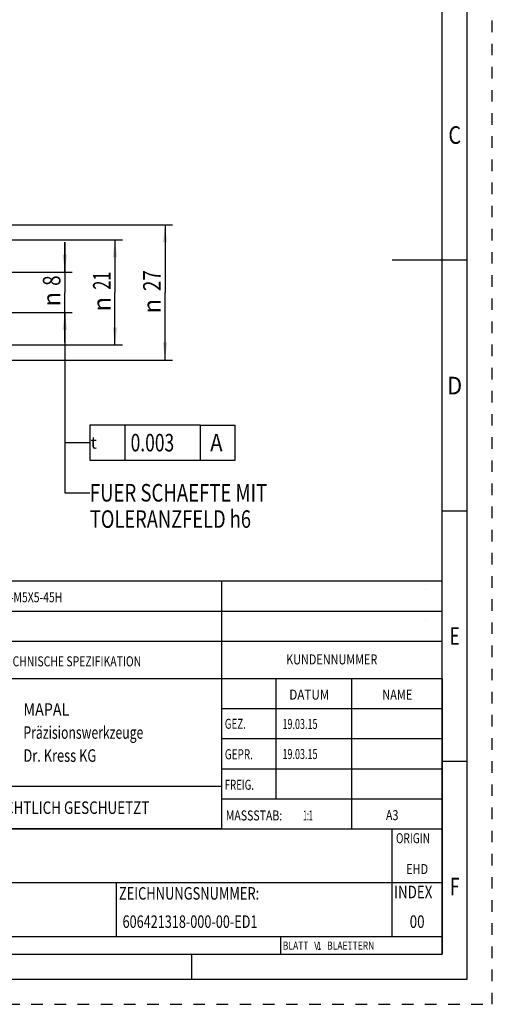
# Model space of a CAD drawing. Units: millimetres. Extents: x 0 to 420, y 0 to 297.
# Drawn here: x 326 to 420, y 0 to 197 of the extents above; entities that cross this region are included whole.
import ezdxf
from ezdxf.enums import TextEntityAlignment as Align

# ---------------------------------------------------------------- set-up
doc = ezdxf.new("R2010")
doc.units = ezdxf.units.MM
doc.header["$LTSCALE"] = 23.1
doc.linetypes.add('HIDDEN', pattern=[0.2, 0.1, -0.1])
doc.layers.get('0').update_dxf_attribs({"linetype": 'CONTINUOUS'})
for name, color, linetype in [('30338338_DIM', 7, 'CONTINUOUS'), ('606421318-000-00-ED1_CL', 7, 'CONTINUOUS'), ('606421318-000-00-ED1_FORMAT', 7, 'CONTINUOUS')]:
    doc.layers.add(name, color=color, linetype=linetype)
doc.styles.get("Standard").update_dxf_attribs({"font": 'TXT.SHX', "width": 0.7})
doc.styles.add('TEXTSTYLE_2', font='TXT.SHX', dxfattribs={"width": 0.675})
doc.styles.add('TEXTSTYLE_3', font='gdt', dxfattribs={"width": 0.7})
doc.dimstyles.new('DIMSTYLE_3', dxfattribs={"dimtxt": 3.5, "dimasz": 3.5, "dimexe": 0.18, "dimexo": 0.0625, "dimgap": 0.09, "dimtad": 1, "dimdec": 3, "dimdsep": 46, "dimtxsty": 'STANDARD', "dimblk": '_FILLED', "dimblk1": '_FILLED', "dimblk2": '_FILLED', "dimcen": 0.09, "dimclrt": 2, "dimadec": 0, "dimazin": 0, "dimtp": 0.1, "dimtm": 0.1, "dimtfac": 1, "dimtdec": 3, "dimtofl": 0, "dimtmove": 0, "dimatfit": 3, "dimldrblk": '_FILLED', "dimfxl": 1, "dimtolj": 1, "dimarcsym": 0})
doc.dimstyles.get("Standard").update_dxf_attribs({"dimtxt": 3.5, "dimasz": 3.5, "dimexe": 0.18, "dimexo": 0.0625, "dimgap": 0.09, "dimtad": 1, "dimdec": 3, "dimdsep": 46, "dimtxsty": 'STANDARD', "dimblk": '_FILLED', "dimblk1": '_FILLED', "dimblk2": '_FILLED', "dimcen": 0.09, "dimclrt": 2, "dimadec": 0, "dimazin": 0, "dimtol": 1, "dimtp": 0.005, "dimtm": 0.005, "dimtfac": 1, "dimtdec": 3, "dimtofl": 0, "dimtmove": 0, "dimatfit": 3, "dimldrblk": '_FILLED', "dimfxl": 1, "dimtolj": 1, "dimarcsym": 0})

# ---------------------------------------------------------------- blocks, each defined once
blk = doc.blocks.new('_FILLED')
at = {"color": 0, "linetype": 'BYBLOCK'}
blk.add_solid([(0, 0), (-1, 0.125), (-1, -0.125)], dxfattribs=at)
blk = doc.blocks.new('*D8')
at = {"layer": '30338338_DIM', "color": 3, "linetype": 'CONTINUOUS'}
for p, q in [((334.7, 146.1), (334.7, 152.1)), ((334.7, 152.1), (334.7, 142.1)), ((317.7, 146.1), (336.2, 146.1)), ((334.7, 132.1), (334.7, 142.1)), ((317.7, 138.1), (336.2, 138.1)), ((334.7, 138.1), (334.7, 132.1))]:
    blk.add_line(p, q, dxfattribs=at)
at = {"layer": '30338338_DIM', "color": 3, "linetype": 'CONTINUOUS', "xscale": 3.5, "yscale": 3.5, "zscale": 3.5}
for p, rotation in [((334.7, 146.1), 270), ((334.7, 138.1), 90)]:
    blk.add_blockref('_FILLED', p, dxfattribs=dict(at, rotation=rotation))
at = {"layer": '30338338_DIM', "color": 2, "linetype": 'CONTINUOUS', "width": 0.785714}
blk.add_text('8', height=3.5, rotation=90, dxfattribs=at).set_placement((333.83, 144.44), align=Align.CENTER)
at = {"layer": '30338338_DIM', "color": 2, "linetype": 'CONTINUOUS', "style": 'TEXTSTYLE_3'}
blk.add_text('n', height=3.5, rotation=90, dxfattribs=at).set_placement((333.83, 140.73), align=Align.CENTER)
blk = doc.blocks.new('GEOM_TOLERANCE_SYMBOLS_BL1', base_point=(351.7, 112.1))
at = {"layer": '606421318-000-00-ED1_CL', "color": 3, "linetype": 'CONTINUOUS'}
for p, q in [((339.7, 115.6), (339.7, 108.6)), ((361.7, 115.6), (339.7, 115.6)), ((346.7, 115.6), (346.7, 108.6)), ((361.7, 115.6), (361.7, 108.6)), ((361.7, 115.6), (368.7, 115.6)), ((368.7, 108.6), (368.7, 115.6)), ((334.7, 112.1), (339.7, 112.1)), ((339.7, 108.6), (361.7, 108.6)), ((361.7, 108.6), (368.7, 108.6))]:
    blk.add_line(p, q, dxfattribs=at)
at = {"layer": '606421318-000-00-ED1_CL', "color": 2, "linetype": 'CONTINUOUS', "style": 'TEXTSTYLE_3'}
blk.add_text('t', height=2.4, dxfattribs=at).set_placement((339.85, 110.9))
at = {"layer": '606421318-000-00-ED1_CL', "color": 2, "linetype": 'CONTINUOUS'}
for s, width, p in [('0.003', 0.728571, (347.83, 110.35)), ('A', 0.857143, (363.7, 110.35))]:
    blk.add_text(s, height=3.5, dxfattribs=dict(at, width=width)).set_placement(p)
blk = doc.blocks.new('*D10')
at = {"layer": '30338338_DIM', "color": 3, "linetype": 'CONTINUOUS'}
for p, q in [((281.59, 155.6), (356.2, 155.6)), ((354.7, 155.6), (354.7, 142.1)), ((354.7, 128.6), (354.7, 142.1)), ((281.59, 128.6), (356.2, 128.6))]:
    blk.add_line(p, q, dxfattribs=at)
at = {"layer": '30338338_DIM', "color": 3, "linetype": 'CONTINUOUS', "xscale": 3.5, "yscale": 3.5, "zscale": 3.5}
for p, rotation in [((354.7, 155.6), 90), ((354.7, 128.6), 270)]:
    blk.add_blockref('_FILLED', p, dxfattribs=dict(at, rotation=rotation))
at = {"layer": '30338338_DIM', "color": 2, "linetype": 'CONTINUOUS', "width": 0.785714}
blk.add_text('27', height=3.5, rotation=90, dxfattribs=at).set_placement((353.83, 144.44), align=Align.CENTER)
at = {"layer": '30338338_DIM', "color": 2, "linetype": 'CONTINUOUS', "style": 'TEXTSTYLE_3'}
blk.add_text('n', height=3.5, rotation=90, dxfattribs=at).set_placement((353.83, 139.35), align=Align.CENTER)
blk = doc.blocks.new('*D11')
at = {"layer": '30338338_DIM', "color": 3, "linetype": 'CONTINUOUS'}
for p, q in [((319.7, 152.6), (346.2, 152.6)), ((344.7, 152.6), (344.7, 142.1)), ((344.7, 131.6), (344.7, 142.1)), ((319.7, 131.6), (346.2, 131.6))]:
    blk.add_line(p, q, dxfattribs=at)
at = {"layer": '30338338_DIM', "color": 3, "linetype": 'CONTINUOUS', "xscale": 3.5, "yscale": 3.5, "zscale": 3.5}
for p, rotation in [((344.7, 152.6), 90), ((344.7, 131.6), 270)]:
    blk.add_blockref('_FILLED', p, dxfattribs=dict(at, rotation=rotation))
at = {"layer": '30338338_DIM', "color": 2, "linetype": 'CONTINUOUS', "width": 0.678571}
blk.add_text('21', height=3.5, rotation=90, dxfattribs=at).set_placement((343.83, 144.44), align=Align.CENTER)
at = {"layer": '30338338_DIM', "color": 2, "linetype": 'CONTINUOUS', "style": 'TEXTSTYLE_3'}
blk.add_text('n', height=3.5, rotation=90, dxfattribs=at).set_placement((343.83, 139.73), align=Align.CENTER)

msp = doc.modelspace()

# ---------------------------------------------------------------- linework, layer by layer
at = {"layer": '606421318-000-00-ED1_FORMAT', "color": 6, "linetype": 'HIDDEN'}
for p, q in [((420, 0), (420, 297)), ((0, 0), (420, 0))]:
    msp.add_line(p, q, dxfattribs=at)
at = {"layer": '606421318-000-00-ED1_FORMAT', "color": 7, "linetype": 'CONTINUOUS'}
for p, q in [((415, 5), (415, 292)), ((415, 148.5), (400, 148.5)), ((410, 10), (410, 78.5)), ((147, 72.5), (410, 72.5)), ((366, 35), (366, 72.5)), ((147, 65), (410, 65)), ((376.8994, 40.9547), (376.8994, 65)), ((391.8994, 65), (391.8994, 35)), ((410, 58.9547), (366, 58.9547)), ((410, 52.9547), (366, 52.9547)), ((410, 46.9547), (366, 46.9547)), ((366, 43.5), (147, 43.5)), ((410, 40.9547), (366, 40.9547)), ((224, 35), (410, 35)), ((400, 13.5), (400, 35)), ((410, 24.25), (224, 24.25)), ((345, 13.5), (345, 24.25)), ((410, 13.5), (224, 13.5)), ((377.7325, 13.5), (377.7325, 10)), ((147, 10), (410, 10)), ((18, 5), (415, 5))]:
    msp.add_line(p, q, dxfattribs=at)
at = {"layer": '606421318-000-00-ED1_FORMAT', "color": 3, "linetype": 'CONTINUOUS'}
for p, q in [((410, 78.5), (410, 225)), ((410, 98.5), (415, 98.5)), ((147, 84.5), (410, 84.5)), ((366, 65), (366, 84.5)), ((410, 65), (410, 84.5)), ((147, 78.5), (410, 78.5)), ((147, 72.5), (410, 72.5)), ((147, 65), (410, 65)), ((147, 65), (410, 65)), ((410, 65), (410, 10)), ((410, 48.5), (415, 48.5)), ((366, 43.5), (295, 43.5)), ((366, 35), (366, 43.5)), ((366, 35), (295, 35)), ((147, 10), (410, 10)), ((360, 10), (360, 5))]:
    msp.add_line(p, q, dxfattribs=at)

# ---------------------------------------------------------------- block references
at = {"layer": '606421318-000-00-ED1_CL', "color": 3, "linetype": 'CONTINUOUS'}
msp.add_blockref('GEOM_TOLERANCE_SYMBOLS_BL1', (351.7046, 112.1034), dxfattribs=at)

# ---------------------------------------------------------------- texts
at = {"color": 2, "linetype": 'CONTINUOUS'}
for s, width, p in [('FUER SCHAEFTE MIT', 0.77591, (339.7046, 100.3534)), ('TOLERANZFELD h6', 0.765079, (339.7046, 95.1034))]:
    msp.add_text(s, height=3.5, dxfattribs=dict(at, width=width)).set_placement(p)
at = {"layer": '606421318-000-00-ED1_FORMAT', "color": 90, "linetype": 'CONTINUOUS', "style": 'TEXTSTYLE_2'}
for s, width, p in [('C', 0.833333, (412.5, 171.75)), ('D', 0.904762, (412.5, 121.75)), ('E', 0.714286, (412.5, 71.75)), ('F', 0.714286, (412.5, 21.75))]:
    msp.add_text(s, height=3.5, dxfattribs=dict(at, width=width)).set_placement(p, align=Align.CENTER)
at = {"layer": '606421318-000-00-ED1_FORMAT', "color": 2, "linetype": 'CONTINUOUS'}
for s, width, p in [('10010060_HP', 0.746753, (406.775, 82.72)), ('MA', 0.857143, (407.775, 82.72)), ('HP', 0.785714, (408.775, 82.72)), ('30252540_HP', 0.766234, (406.775, 76.72)), ('KA', 0.821429, (407.775, 76.72)), ('HP', 0.785714, (408.775, 76.72))]:
    msp.add_text(s, height=0.03, dxfattribs=dict(at, width=width)).set_placement(p, align=Align.RIGHT)
for s, height, width, p in [('ISO 4026-M5X5-45H', 2, 0.764706, (315.225, 80.25)), ('TECHNISCHE SPEZIFIKATION', 2, 0.762897, (321.8093, 67.4559)), ('KUNDENNUMMER', 2, 0.795635, (378.8634, 67.8395)), ('DATUM', 2, 0.852381, (379.4985, 60.8149)), ('NAME', 2, 0.803571, (398.0389, 60.8149)), ('MAPAL', 2.5, 0.838095, (326.45, 57.6001)), ('GEZ.', 2, 0.714286, (366.6249, 54.9912)), ('Präzisionswerkzeuge', 2.5, 0.714787, (326.45, 53.0001)), ('19.03.15', 2, 0.660714, (378.1225, 54.9547)), ('Dr. Kress KG', 2.5, 0.751984, (326.45, 48.4001)), ('GEPR.', 2, 0.728571, (366.6249, 48.9032)), ('19.03.15', 2, 0.660714, (378.1225, 48.9547)), ('FREIG.', 2, 0.702381, (366.6249, 42.8151)), ('MASSSTAB: ', 2, 0.771429, (366.8255, 36.6922)), ('1:1', 2, 0.5, (382.254, 36.6922)), ('A3', 2, 0.785714, (398.7751, 36.7557)), ('ORIGIN', 2, 0.738095, (400.7764, 32.1524)), ('INDEX', 2.5, 0.780952, (400.406, 21.1649)), ('ZEICHNUNGSNUMMER:', 2.5, 0.754902, (345.5006, 20.8921)), ('BLATT   V.   BLAETTERN', 1.6, 0.778139, (378.2048, 10.9097)), ('1', 1.6, 0.571429, (385.1372, 10.8642)), ('1', 1.6, 0.571429, (391.2748, 10.9141))]:
    msp.add_text(s, height=height, dxfattribs=dict(at, width=width)).set_placement(p)
for s, height, width, p in [('PATENTRECHTLICH GESCHUETZT', 2.5, 0.785714, (330.5, 38)), ('EHD', 2, 0.801587, (405, 26)), ('00', 2.5, 0.785714, (405, 15.25))]:
    msp.add_text(s, height=height, dxfattribs=dict(at, width=width)).set_placement(p, align=Align.CENTER)
at = {"layer": '606421318-000-00-ED1_FORMAT', "color": 7, "linetype": 'CONTINUOUS', "width": 0.741667}
msp.add_text('606421318-000-00-ED1', height=2.5, dxfattribs=at).set_placement((346.225, 15.25))

# ---------------------------------------------------------------- dimensions: what is measured, and where the dimension line sits
at = {"layer": '30338338_DIM', "color": 3, "linetype": 'CONTINUOUS'}
for base, p1, p2, picture, middle in [((354.7046, 155.6034), (281.586, 128.6034), (281.586, 155.6034), '*D10', (353.2184, 139.8311)), ((334.7046, 146.1034), (317.7046, 138.1034), (317.7046, 146.1034), '*D8', (332.9104, 140.4458)), ((344.7046, 152.6034), (319.7046, 131.6034), (319.7046, 152.6034), '*D11', (343.1344, 139.9988))]:
    dim = msp.add_linear_dim(base=base, p1=p1, p2=p2, angle=90, text='%%c<>', dimstyle='DIMSTYLE_3', dxfattribs=at)
    dim.commit()
    dim.dimension.update_dxf_attribs({"geometry": picture, "text_midpoint": middle, "dimtype": 160})

# ---------------------------------------------------------------- leaders
at = {"color": 3, "linetype": 'CONTINUOUS'}
msp.add_leader([(334.7046, 138.1034), (334.7046, 102.1034), (339.7046, 102.1034)], dimstyle='STANDARD', override={"dimtad": 0}, dxfattribs=at)
at = {"layer": '606421318-000-00-ED1_CL', "color": 3, "linetype": 'CONTINUOUS'}
msp.add_leader([(334.7046, 138.1034), (334.7046, 112.1034), (334.7046, 112.1034)], dimstyle='STANDARD', override={"dimtad": 0}, dxfattribs=at)

doc.saveas('drawing.dxf')
